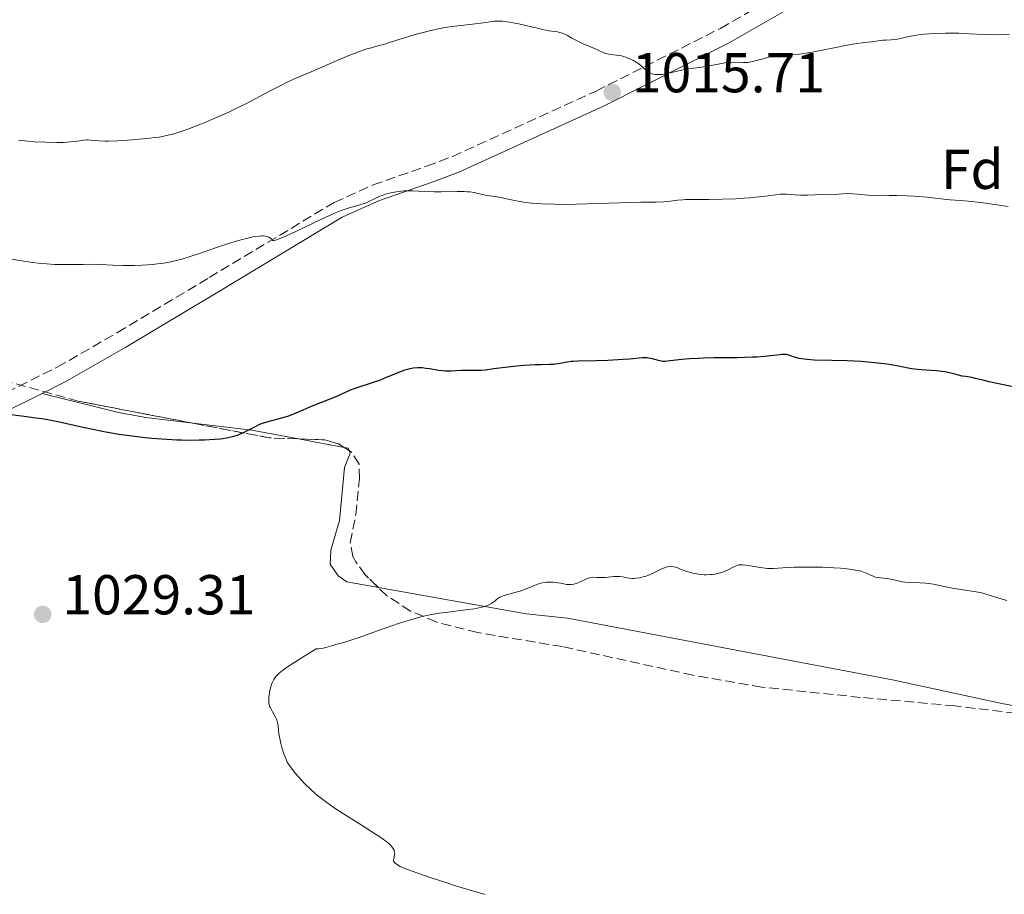
# Model space of a CAD drawing. Units: metres. Extents: x 647885 to 651358, y 4753159 to 4755546.
# Drawn here: x 649333 to 649509, y 4754916 to 4755072 of the extents above; entities that cross this region are included whole.
import ezdxf
from ezdxf.enums import TextEntityAlignment as Align

# ---------------------------------------------------------------- set-up
doc = ezdxf.new("R2010")
doc.units = ezdxf.units.M
doc.header["$MEASUREMENT"] = 0
doc.linetypes.add('DGN Style 3', pattern=[2.435890702152634, 1.739921930109024, -0.6959687720436097])
for name, color, linetype, lineweight in [('Barranco lineal', 142, 'DGN Style 3', 13), ('Camino', 7, 'DGN Style 3', 0), ('Cota de punto acotado terreno', 7, 'Continuous', 0), ('Curva de nivel directora', 30, 'Continuous', 30), ('Curva de nivel intermedia', 30, 'Continuous', 0), ('Etiqueta de zona arbolada', 92, 'Continuous', 0), ('Línea de cambio de uso (parcela vista)', 92, 'Continuous', 0), ('Margen derecho', 7, 'Continuous', 0), ('Punto acotado terreno (símbolo)', 7, 'Continuous', 0), ('Zona arbolada', 92, 'DGN Style 3', 0)]:
    doc.layers.add(name, color=color, linetype=linetype, lineweight=lineweight)
doc.styles.add('Style-Arial', font='arial.ttf')

# ---------------------------------------------------------------- blocks, each defined once
blk = doc.blocks.new('5PATER')
at = {"layer": 'Barranco lineal', "linetype": 'Continuous', "lineweight": 0}
h = blk.add_hatch(color=51, dxfattribs=at)
edge = h.paths.add_edge_path()
edge.add_ellipse((0, 0), major_axis=(-0.1095731443231308, -0.1110710700762829), ratio=0.9994222409660317, start_angle=0, end_angle=360)

msp = doc.modelspace()

# ---------------------------------------------------------------- linework, layer by layer
at = {"layer": 'Camino', "color": 7, "linetype": 'DGN Style 3', "lineweight": 0}
msp.add_polyline3d([(649330.9600000004, 4755005.810000001, 1023.990000000005), (649340.0500000009, 4755010.310000001, 1022.509999999995), (649350.7799999998, 4755016.470000002, 1021.149999999994), (649367.149999998, 4755026.270000001, 1019.740000000005), (649389.4499999986, 4755039.690000001, 1018.550000000003), (649396.390000001, 4755042.810000001, 1018.580000000002), (649405.9299999984, 4755046.130000004, 1018.820000000007), (649410.5500000007, 4755047.880000004, 1018.64), (649436.1799999994, 4755059.550000003, 1015.979999999996), (649458.3500000001, 4755070.720000002, 1013.630000000005), (649473.2499999999, 4755079.300000003, 1012.160000000004)], dxfattribs=at)
at = {"layer": 'Curva de nivel directora', "color": 30, "linetype": 'Continuous', "lineweight": 30, "elevation": 1025, "flags": 128}
for points in [[(649510.8700000001, 4755006.76), (649507.6799999983, 4755007.41), (649506.3199999994, 4755007.689999999), (649505.1700000004, 4755007.970000001), (649503.8399999982, 4755008.300000002), (649503.1699999999, 4755008.449999999), (649502.0900000003, 4755008.619999999), (649501.4800000002, 4755008.690000001), (649500.3800000005, 4755009.03), (649499.6999999987, 4755009.210000002), (649498.4400000003, 4755009.470000001), (649497.8700000005, 4755009.560000001), (649496.8099999987, 4755009.67), (649494.1599999999, 4755009.820000002), (649493.5799999988, 4755009.880000002), (649492.459999999, 4755010.040000001), (649490.1399999988, 4755010.51), (649488.7999999999, 4755010.750000002), (649488.0499999989, 4755010.860000002), (649486.4299999984, 4755011.050000001), (649484.6699999993, 4755011.220000001), (649483.449999999, 4755011.310000001), (649480.9700000001, 4755011.440000001), (649478.2499999999, 4755011.51), (649475.0699999993, 4755011.580000001), (649473.7999999997, 4755011.660000001), (649473.2799999989, 4755011.720000002), (649472.4099999995, 4755011.86), (649471.759999999, 4755012.020000001), (649470.8600000005, 4755012.340000001), (649470.3799999999, 4755012.49), (649470.1399999985, 4755012.54), (649469.7400000006, 4755012.570000002), (649469.24, 4755012.550000001), (649468.9400000004, 4755012.530000002), (649466.2200000002, 4755012.210000001), (649464.85, 4755012.11), (649464.0599999988, 4755012.07), (649461.3099999995, 4755012.000000001), (649457.2599999993, 4755011.960000001), (649455.3399999993, 4755011.910000003), (649454.4499999997, 4755011.869999999), (649452.8400000003, 4755011.770000001), (649451.459999999, 4755011.65), (649449.4000000004, 4755011.430000002), (649448.4599999995, 4755011.350000001), (649448.0300000003, 4755011.350000001), (649447.7899999989, 4755011.370000001), (649447.3199999996, 4755011.470000002), (649446.0099999997, 4755011.84), (649445.509999999, 4755011.940000001), (649445.2599999986, 4755011.970000002), (649444.9999999994, 4755011.980000001), (649444.4599999984, 4755011.970000002), (649442.1399999983, 4755011.750000001), (649440.9699999993, 4755011.660000001), (649438.2499999991, 4755011.51), (649436.2099999984, 4755011.440000001), (649432.9699999996, 4755011.38), (649432.109999999, 4755011.34), (649431.7200000002, 4755011.310000001), (649431.3600000005, 4755011.260000002), (649430.6799999987, 4755011.150000001), (649429.4499999993, 4755010.900000001), (649428.8500000002, 4755010.820000002), (649428.5499999984, 4755010.79), (649427.9099999992, 4755010.760000001), (649426.329999999, 4755010.750000002), (649425.2999999984, 4755010.720000001), (649423.4000000008, 4755010.600000001), (649422.0199999994, 4755010.49), (649419.4400000002, 4755010.210000001), (649417.9600000004, 4755010.000000001), (649416.4200000004, 4755009.790000001), (649415.7000000007, 4755009.730000001), (649414.5400000005, 4755009.699999999), (649412.9600000003, 4755009.710000002), (649412.2099999993, 4755009.699999999), (649411.1699999999, 4755009.640000001), (649410.3000000004, 4755009.590000002), (649409.8699999991, 4755009.58), (649409.1799999983, 4755009.600000001), (649408.8299999996, 4755009.640000001), (649408.0799999987, 4755009.730000001), (649406.5399999986, 4755009.990000002), (649405.7800000008, 4755010.100000001), (649405.1199999994, 4755010.170000001), (649404.7999999997, 4755010.189999999), (649404.3100000002, 4755010.189999999), (649403.539999999, 4755010.130000004), (649403.0000000002, 4755010.040000001), (649402.7199999987, 4755009.970000002), (649402.2800000006, 4755009.850000001), (649401.8099999989, 4755009.689999999), (649400.8099999998, 4755009.310000002), (649398.6300000006, 4755008.4), (649397.5099999985, 4755007.950000001), (649396.9499999997, 4755007.75), (649395.85, 4755007.380000001), (649393.8399999985, 4755006.750000001)], [(649393.8399999985, 4755006.750000001), (649393.0000000001, 4755006.470000002), (649392.6299999991, 4755006.33), (649391.9699999997, 4755006.050000001), (649390.7299999992, 4755005.470000003), (649390.0199999984, 4755005.15), (649385.6199999995, 4755003.4), (649382.6199999999, 4755002.09), (649381.6299999999, 4755001.699999999), (649381.1299999991, 4755001.54), (649380.6299999984, 4755001.380000002), (649379.6099999992, 4755001.109999999), (649378.269999998, 4755000.77), (649377.5999999997, 4755000.580000003), (649376.6299999997, 4755000.250000001), (649376.1600000003, 4755000.060000001), (649375.2399999994, 4754999.630000002), (649373.4600000002, 4754998.720000002), (649372.5799999996, 4754998.320000002), (649372.1300000002, 4754998.150000002), (649371.2299999995, 4754997.87), (649370.2699999984, 4754997.66), (649369.5899999988, 4754997.550000001), (649369.1100000005, 4754997.49), (649368.0800000001, 4754997.400000001), (649366.339999999, 4754997.300000001), (649365.38, 4754997.270000001), (649363.8499999989, 4754997.26), (649362.2199999995, 4754997.28), (649361.3700000001, 4754997.310000001), (649358.7199999992, 4754997.460000001), (649356.9199999998, 4754997.610000002), (649355.7300000007, 4754997.730000001), (649353.4299999987, 4754997.990000002), (649351.01, 4754998.330000001), (649349.4299999997, 4754998.59), (649348.3700000002, 4754998.789999999), (649346.1500000008, 4754999.24), (649344.3499999992, 4754999.640000001), (649341.7799999987, 4755000.210000001), (649340.4299999987, 4755000.49), (649338.3700000001, 4755000.890000002), (649337.3199999996, 4755001.070000002), (649336.26, 4755001.230000002), (649334.1799999991, 4755001.520000001), (649330.4199999995, 4755001.990000002)]]:
    msp.add_lwpolyline(points, dxfattribs=at)
at = {"layer": 'Curva de nivel intermedia', "color": 30, "linetype": 'Continuous', "lineweight": 0, "flags": 128}
for points, elevation in [([(649446.3899999997, 4755062.57), (649446.1900000006, 4755062.619999999), (649445.9100000013, 4755062.730000001), (649445.640000001, 4755062.859999998), (649445.4700000009, 4755062.970000001), (649445.1400000001, 4755063.210000001), (649444.1600000013, 4755064.079999999), (649443.6200000002, 4755064.519999999), (649443.3299999996, 4755064.720000001), (649442.7100000007, 4755065.08), (649442.04, 4755065.38), (649441.5900000007, 4755065.55), (649441.3000000003, 4755065.640000001), (649440.7100000001, 4755065.8), (649440.4000000015, 4755065.86), (649439.7900000014, 4755065.949999999), (649438.6900000017, 4755066.09), (649438.1799999998, 4755066.180000001), (649437.9400000006, 4755066.249999999), (649437.4600000001, 4755066.42), (649435.890000001, 4755067.119999998), (649433.8400000014, 4755067.979999999), (649432.7999999997, 4755068.48), (649431.8699999999, 4755069), (649431.100000001, 4755069.439999999), (649430.7300000022, 4755069.630000001), (649430.1800000002, 4755069.869999997), (649429.9000000008, 4755069.949999998), (649429.3100000008, 4755070.08), (649427.7599999994, 4755070.310000001), (649426.690000001, 4755070.509999999), (649424.6500000004, 4755070.970000001), (649422.650000002, 4755071.449999998), (649421.6900000009, 4755071.66), (649420.380000001, 4755071.899999999), (649419.8200000002, 4755071.970000001), (649419.4800000003, 4755072), (649418.85, 4755072.020000001), (649417.9900000016, 4755071.98), (649416.0800000007, 4755071.720000001), (649414.1100000015, 4755071.499999999), (649412.0300000005, 4755071.26), (649410.9199999997, 4755071.109999998), (649409.2200000008, 4755070.849999999), (649408.3700000015, 4755070.689999998), (649406.7000000018, 4755070.34), (649405.1100000005, 4755069.949999998), (649404.1200000001, 4755069.689999999), (649402.360000001, 4755069.180000001), (649400.8000000009, 4755068.679999999), (649399.1300000012, 4755068.12), (649398.320000002, 4755067.869999999), (649397.4400000013, 4755067.640000001), (649396.0900000014, 4755067.279999999), (649395.3, 4755067.050000002), (649393.9400000012, 4755066.600000001), (649393.1800000012, 4755066.32), (649392.3400000008, 4755065.999999999), (649390.5400000014, 4755065.240000002), (649385.3300000012, 4755062.960000001), (649382.0499999999, 4755061.58), (649380.9300000002, 4755061.060000001), (649380.2700000008, 4755060.730000001), (649377.820000001, 4755059.449999999), (649373.8100000012, 4755057.349999999), (649371.690000002, 4755056.289999999), (649370.6399999993, 4755055.8), (649368.6000000008, 4755054.880000001), (649366.6800000009, 4755054.069999999), (649365.4800000006, 4755053.59), (649363.3600000016, 4755052.769999999), (649361.6200000005, 4755052.16), (649360.8200000002, 4755051.91), (649359.6, 4755051.600000001), (649358.2300000018, 4755051.350000001), (649357.4500000018, 4755051.239999999), (649356.5900000012, 4755051.13), (649354.7000000003, 4755050.939999998), (649353.3900000005, 4755050.830000001), (649350.8400000001, 4755050.679999999), (649349.2000000017, 4755050.63), (649348.5300000012, 4755050.63), (649347.4500000017, 4755050.67), (649346.0700000003, 4755050.8), (649345.5600000008, 4755050.830000001), (649345.3200000015, 4755050.830000001), (649344.8200000008, 4755050.789999999), (649343.6699999997, 4755050.63), (649342.9700000001, 4755050.539999999), (649341.8400000012, 4755050.439999999), (649341.1799999997, 4755050.399999999), (649340.0500000009, 4755050.380000002), (649338.0400000014, 4755050.41), (649335.9400000004, 4755050.52), (649334.8200000006, 4755050.609999999), (649333.1500000008, 4755050.769999998)], 1015), ([(649509.9400000003, 4755069.67), (649508.8200000006, 4755069.609999998), (649506.9299999995, 4755069.57), (649505.3700000016, 4755069.609999998), (649502.7100000017, 4755069.760000001), (649500.8699999999, 4755069.84), (649499.9199999999, 4755069.859999998), (649498.5099999995, 4755069.859999998), (649496.4900000012, 4755069.800000001), (649494.7200000009, 4755069.67), (649493.6799999994, 4755069.550000001), (649493.0600000003, 4755069.460000001), (649491.9800000007, 4755069.269999999), (649490.9900000005, 4755069.039999999), (649489.9400000023, 4755068.789999999), (649489.4800000016, 4755068.71), (649488.790000001, 4755068.67), (649487.85, 4755068.649999999), (649487.3400000003, 4755068.619999998), (649486.5, 4755068.52), (649485.320000002, 4755068.33), (649484.7300000021, 4755068.24), (649482.6599999999, 4755067.999999999), (649480.9900000002, 4755067.720000001), (649478.6400000011, 4755067.25), (649476.2300000016, 4755066.77), (649475.0100000012, 4755066.539999999), (649473.2499999999, 4755066.26), (649472.4299999995, 4755066.15), (649470.9499999998, 4755065.999999999), (649468.4599999998, 4755065.789999999), (649467.4000000004, 4755065.65), (649466.9100000008, 4755065.560000001), (649465.99, 4755065.319999999), (649464.3300000015, 4755064.850000001), (649463.5500000013, 4755064.689999999), (649463.1600000003, 4755064.65), (649462.3900000014, 4755064.630000001), (649460.7800000019, 4755064.680000001), (649459.9100000003, 4755064.66), (649459.4600000011, 4755064.609999998), (649458.52, 4755064.480000001), (649455.7500000006, 4755063.929999999), (649454.5400000013, 4755063.739999999), (649453.0599999994, 4755063.56), (649452.3200000018, 4755063.439999999), (649451.1900000008, 4755063.199999998), (649449.6500000008, 4755062.829999999), (649448.900000002, 4755062.670000001), (649447.9200000007, 4755062.519999999), (649447.4600000003, 4755062.489999999), (649447.02, 4755062.489999999), (649446.8000000009, 4755062.500000001), (649446.3899999997, 4755062.57)], 1015), ([(649429.9400000009, 4755039.34), (649428.7100000017, 4755039.349999999), (649426.5400000013, 4755039.439999998), (649424.7000000017, 4755039.579999999), (649423.6500000011, 4755039.699999999), (649421.9200000011, 4755039.960000001), (649420.4800000016, 4755040.24), (649419.1000000003, 4755040.56), (649418.5300000004, 4755040.679999999), (649417.7000000011, 4755040.810000001), (649416.6300000005, 4755040.949999999), (649416.1299999999, 4755041.039999999), (649415.6300000013, 4755041.17), (649414.8899999993, 4755041.359999998), (649414.4500000011, 4755041.449999999), (649413.6399999999, 4755041.56), (649413.1600000014, 4755041.590000001), (649412.6100000015, 4755041.609999998), (649411.370000001, 4755041.619999999), (649408.6100000006, 4755041.579999999), (649407.2800000008, 4755041.579999999), (649405.5199999993, 4755041.66), (649403.4600000008, 4755041.779999998), (649402.4600000017, 4755041.779999998), (649401.9400000009, 4755041.749999999), (649400.9000000014, 4755041.640000001), (649399.870000001, 4755041.460000001), (649399.0000000015, 4755041.26), (649398.5900000003, 4755041.140000002), (649398.0000000002, 4755040.949999999), (649397.6000000001, 4755040.800000002), (649396.8700000015, 4755040.470000001), (649395.6199999999, 4755039.84), (649395.060000001, 4755039.57), (649394.7800000015, 4755039.469999999), (649394.2200000006, 4755039.289999999), (649393.0000000001, 4755038.98), (649392.3099999995, 4755038.800000001), (649391.2300000021, 4755038.439999999), (649390.5800000017, 4755038.189999999), (649389.3900000004, 4755037.690000001), (649386.9600000007, 4755036.57), (649382.6, 4755034.480000001), (649380.5500000003, 4755033.550000001), (649379.4500000004, 4755033.109999998), (649379.0100000001, 4755032.96), (649378.6700000004, 4755032.869999999), (649378.5400000009, 4755032.849999999), (649378.3600000018, 4755033.079999999), (649378.2600000014, 4755033.189999999), (649378.0900000016, 4755033.329999999), (649377.7899999997, 4755033.49), (649377.4299999998, 4755033.609999998), (649377.230000001, 4755033.650000001), (649376.7900000005, 4755033.699999998), (649376.5400000003, 4755033.699999998), (649376.1300000012, 4755033.689999999), (649375.4500000017, 4755033.609999998), (649374.940000002, 4755033.529999998), (649373.790000001, 4755033.279999998), (649372.8000000007, 4755033.01), (649370.6100000005, 4755032.34), (649368.27, 4755031.57), (649365.2700000005, 4755030.54), (649363.9400000006, 4755030.100000001), (649362.2599999997, 4755029.579999999), (649361.5500000011, 4755029.369999998), (649360.2800000015, 4755029.069999999), (649359.5000000015, 4755028.92), (649358.9900000019, 4755028.84), (649357.9300000002, 4755028.720000001), (649357.0700000018, 4755028.640000001), (649355.2200000011, 4755028.51), (649353.7999999995, 4755028.45), (649351.77, 4755028.439999999), (649349.9900000007, 4755028.499999999), (649347.7900000013, 4755028.630000001), (649346.6200000001, 4755028.66), (649344.6799999999, 4755028.640000001), (649341.8300000001, 4755028.589999998), (649340.3500000006, 4755028.600000001), (649339.5999999995, 4755028.62), (649338.1199999996, 4755028.710000001), (649336.630000001, 4755028.850000001), (649335.650000002, 4755028.970000001), (649333.7200000009, 4755029.259999999), (649331.5999999996, 4755029.640000002)], 1020), ([(649509.680000001, 4755038.970000001), (649505.2000000017, 4755039.59), (649503.2599999993, 4755039.84), (649501.1200000005, 4755040.050000001), (649499.3400000011, 4755040.150000001), (649498.6799999995, 4755040.189999999), (649497.7100000017, 4755040.300000001), (649496.1900000017, 4755040.5), (649495.2400000017, 4755040.609999999), (649492.8600000013, 4755040.810000001), (649491.5899999995, 4755040.890000001), (649489.8500000006, 4755040.949999999), (649488.4700000014, 4755040.929999999), (649486.9100000013, 4755040.88), (649486.1, 4755040.899999999), (649484.7099999996, 4755040.989999999), (649482.8099999997, 4755041.17), (649481.9800000006, 4755041.230000001), (649480.9900000002, 4755041.250000001), (649479.4400000012, 4755041.15), (649476.4599999995, 4755041.099999999), (649473.9500000017, 4755040.989999999), (649472.7100000011, 4755040.980000001), (649471.5600000002, 4755041.05), (649470.1200000006, 4755041.15), (649469.3899999997, 4755041.159999999), (649469.0200000008, 4755041.140000002), (649468.2400000008, 4755041.069999999), (649466.4100000003, 4755040.819999999), (649465.2900000003, 4755040.679999999), (649463.5400000003, 4755040.509999999), (649462.5800000012, 4755040.430000001), (649461.0500000003, 4755040.34), (649458.6600000008, 4755040.249999999), (649456.3000000004, 4755040.23), (649453.4100000004, 4755040.23), (649452.1900000023, 4755040.189999999), (649451.6500000014, 4755040.16), (649450.6800000012, 4755040.07), (649449.0300000017, 4755039.869999999), (649448.2300000014, 4755039.789999999), (649446.8600000013, 4755039.76), (649444.1700000003, 4755039.749999999), (649442.2200000011, 4755039.699999999), (649438.4200000013, 4755039.560000001), (649434.5800000012, 4755039.42), (649432.65, 4755039.369999998), (649429.9400000009, 4755039.34)], 1020), ([(649509.4400000018, 4754968.679999999), (649508.4400000006, 4754969.019999999), (649506.8200000002, 4754969.49), (649505.0000000006, 4754970.039999999), (649503.9900000002, 4754970.269999998), (649499.690000002, 4754970.930000001), (649498.2500000005, 4754971.210000001), (649496.3900000006, 4754971.59), (649495.4500000018, 4754971.720000001), (649494.9700000013, 4754971.770000001), (649494.0100000001, 4754971.83), (649492.1300000005, 4754971.92), (649491.2600000009, 4754971.989999999), (649490.8499999996, 4754972.05), (649490.0800000008, 4754972.179999999), (649488.7300000007, 4754972.480000001), (649488.1500000019, 4754972.600000001), (649487.3600000006, 4754972.710000001), (649486.4500000008, 4754972.81), (649486.0400000017, 4754972.890000001), (649485.8499999995, 4754972.949999998), (649485.4800000007, 4754973.08), (649484.3400000008, 4754973.599999999), (649483.7599999997, 4754973.810000001), (649483.4300000012, 4754973.909999999), (649482.85, 4754974.05), (649481.7600000014, 4754974.24), (649480.5099999997, 4754974.390000001), (649479.7899999999, 4754974.460000001), (649478.6000000008, 4754974.539999999), (649476.5900000014, 4754974.630000001), (649474.3700000019, 4754974.67), (649472.4100000015, 4754974.649999999), (649471.5100000009, 4754974.630000001), (649470.3000000016, 4754974.58), (649467.8300000017, 4754974.390000001), (649467.1299999999, 4754974.390000001), (649466.740000001, 4754974.41), (649466.3299999997, 4754974.449999998), (649465.4400000002, 4754974.59), (649463.6600000008, 4754974.899999999), (649462.9099999999, 4754975.029999999), (649462.3200000019, 4754975.08), (649462.0700000017, 4754975.09), (649461.6300000013, 4754975.039999999), (649461.360000001, 4754974.96), (649460.7500000007, 4754974.699999998), (649459.5000000012, 4754974.079999999), (649458.7100000001, 4754973.769999999), (649458.14, 4754973.580000001), (649457.8300000015, 4754973.5), (649457.36, 4754973.410000001), (649456.8700000005, 4754973.34), (649456.5300000006, 4754973.310000001), (649455.8300000011, 4754973.289999999), (649455.4800000001, 4754973.300000001), (649454.7800000005, 4754973.349999998), (649454.0899999999, 4754973.439999999), (649453.6500000019, 4754973.529999999), (649452.8000000003, 4754973.739999999), (649452.3600000021, 4754973.890000002), (649451.5500000007, 4754974.199999999), (649450.5800000007, 4754974.58), (649450.1300000013, 4754974.720000001), (649449.690000001, 4754974.789999997), (649449.4699999997, 4754974.800000001), (649449.1400000012, 4754974.77), (649448.9199999999, 4754974.720000001), (649448.4800000017, 4754974.58), (649447.8, 4754974.279999998), (649446.8500000001, 4754973.8), (649446.3499999995, 4754973.560000001), (649445.8300000008, 4754973.33), (649445.1200000001, 4754973.070000002), (649444.7699999991, 4754972.960000002), (649443.9800000001, 4754972.77), (649443.2600000004, 4754972.66), (649442.9200000007, 4754972.640000001), (649442.61, 4754972.65), (649442.04, 4754972.710000001), (649440.9600000004, 4754972.930000001), (649440.3600000015, 4754972.999999999), (649440.0400000017, 4754972.999999999), (649439.3300000009, 4754972.970000001), (649437.8700000015, 4754972.829999999), (649437.2099999997, 4754972.779999998), (649436.3899999994, 4754972.789999999), (649435.54, 4754972.84), (649435.1600000003, 4754972.81), (649434.9700000001, 4754972.77), (649434.6000000013, 4754972.640000001), (649434.2300000002, 4754972.470000001)], 1030), ([(649434.2300000002, 4754972.470000001), (649433.7100000017, 4754972.21), (649433.4500000002, 4754972.080000001), (649432.9000000004, 4754971.83), (649432.6200000009, 4754971.73), (649432.2000000007, 4754971.609999999), (649431.7600000004, 4754971.550000001), (649431.5400000013, 4754971.529999998), (649431.3200000002, 4754971.539999997), (649430.8700000008, 4754971.58), (649429.8899999995, 4754971.770000001), (649429.3300000008, 4754971.859999999), (649428.4800000014, 4754971.949999999), (649428.0299999998, 4754971.970000002), (649427.3400000016, 4754971.949999999), (649426.6399999995, 4754971.869999998), (649426.2900000009, 4754971.800000002), (649425.9500000011, 4754971.699999998), (649425.2800000006, 4754971.459999999), (649423.8500000001, 4754970.850000001), (649423.040000001, 4754970.539999999), (649422.6000000006, 4754970.390000001), (649421.6900000009, 4754970.119999998), (649419.9600000009, 4754969.630000001), (649419.2900000003, 4754969.4), (649419.030000001, 4754969.289999999), (649418.6399999999, 4754969.07), (649418.3700000016, 4754968.849999999), (649418.0400000009, 4754968.550000002), (649417.8399999996, 4754968.390000001), (649417.510000001, 4754968.17), (649417.300000001, 4754968.06), (649416.9400000012, 4754967.900000001), (649416.2800000019, 4754967.659999999), (649415.4700000006, 4754967.430000001), (649415.0000000009, 4754967.329999999), (649414.4900000015, 4754967.239999999), (649413.3800000005, 4754967.080000001), (649409.7400000016, 4754966.640000001), (649408.2500000007, 4754966.430000001), (649407.5399999999, 4754966.32), (649406.5000000006, 4754966.119999999), (649404.9299999992, 4754965.769999999), (649403.4699999997, 4754965.38), (649402.6900000018, 4754965.160000001), (649401.4500000014, 4754964.779999998), (649399.3600000015, 4754964.079999999), (649396.99, 4754963.23), (649393.8899999997, 4754962.119999998), (649392.6100000012, 4754961.679999998), (649391.1900000018, 4754961.24), (649389.9300000012, 4754960.920000001), (649389.3900000004, 4754960.76), (649388.1699999999, 4754960.369999998), (649387.4600000014, 4754960.199999998), (649386.9299999994, 4754960.119999998), (649386.6600000011, 4754960.09), (649386.2200000008, 4754960.08), (649384.1900000012, 4754958.849999999), (649383.0600000003, 4754958.149999999), (649381.3000000013, 4754956.989999998), (649380.6300000006, 4754956.509999998), (649380.2500000007, 4754956.230000001), (649379.6500000015, 4754955.739999999), (649379.4100000003, 4754955.529999999), (649379.0400000014, 4754955.149999999), (649378.7799999999, 4754954.82), (649378.6600000014, 4754954.619999999), (649378.4800000003, 4754954.249999999), (649378.3600000018, 4754953.929999999), (649378.1600000008, 4754953.279999998), (649377.9999999999, 4754952.639999999), (649377.9200000016, 4754952.230000001), (649377.820000001, 4754951.49), (649377.7800000008, 4754950.86), (649377.7899999997, 4754950.580000001), (649377.8500000001, 4754950.17), (649377.9800000018, 4754949.77), (649378.0700000013, 4754949.559999999), (649378.4400000002, 4754948.869999998), (649378.99, 4754947.890000001), (649379.2100000012, 4754947.409999999), (649379.2800000005, 4754947.17), (649379.3800000012, 4754946.710000002), (649379.4999999997, 4754945.63), (649379.5900000012, 4754944.939999999), (649379.8100000003, 4754943.819999999), (649379.9500000011, 4754943.210000001), (649380.2000000015, 4754942.270000001), (649380.480000001, 4754941.380000001), (649380.6200000016, 4754940.969999999), (649380.9300000002, 4754940.24), (649381.0900000011, 4754939.900000001), (649381.4700000011, 4754939.269999999), (649381.7700000005, 4754938.84), (649382.5400000017, 4754937.88), (649383.560000001, 4754936.720000001), (649384.1800000002, 4754936.069999999), (649385.2500000007, 4754935.029999998), (649386.0599999998, 4754934.310000001), (649386.4900000013, 4754933.939999999)], 1030), ([(649386.4900000013, 4754933.939999999), (649387.1700000007, 4754933.390000001), (649387.8900000005, 4754932.84), (649389.4400000017, 4754931.749999999), (649391.0900000012, 4754930.66), (649394.4200000018, 4754928.58), (649396.4800000002, 4754927.289999999), (649397.4100000003, 4754926.680000001), (649398.2300000006, 4754926.099999999), (649398.5999999993, 4754925.819999999), (649399.2400000007, 4754925.300000001), (649399.5, 4754925.050000001), (649399.8200000019, 4754924.699999999), (649400.040000001, 4754924.369999998), (649400.1399999993, 4754924.17), (649400.1799999995, 4754924.039999999), (649400.230000001, 4754923.79), (649400.250000001, 4754923.62), (649400.2100000008, 4754923.289999999), (649400.07, 4754922.720000002), (649400.040000001, 4754922.46), (649400.060000001, 4754922.24), (649400.1000000013, 4754922.140000001), (649400.2100000008, 4754921.98), (649400.3800000007, 4754921.81), (649400.4900000002, 4754921.720000001), (649400.9500000007, 4754921.439999999), (649401.2500000001, 4754921.289999999), (649402.0300000003, 4754920.939999999), (649402.5100000009, 4754920.75), (649403.3600000001, 4754920.42), (649404.3700000005, 4754920.06), (649406.7500000009, 4754919.25), (649409.3600000016, 4754918.4), (649411.0800000007, 4754917.849999999), (649414.1200000005, 4754916.92), (649416.3900000014, 4754916.289999999)], 1030)]:
    msp.add_lwpolyline(points, dxfattribs=dict(at, elevation=elevation))
at = {"layer": 'Línea de cambio de uso (parcela vista)', "color": 92, "linetype": 'Continuous', "lineweight": 0, "extrusion": (0.06475460979015579, 0.6604903766277063, 0.7480369662611036), "elevation": 3183447.277203552, "flags": 128}
msp.add_lwpolyline([(-182328.0288219011, -3586658.723515621), (-182319.6000727412, -3586659.702183726), (-182309.0472995645, -3586659.986065283)], dxfattribs=at)
at = {"layer": 'Línea de cambio de uso (parcela vista)', "color": 92, "linetype": 'Continuous', "lineweight": 0, "extrusion": (-0.07524421478822808, 0.01403161793436818, 0.9970664079383315), "elevation": 18879.82948463971, "flags": 128}
msp.add_lwpolyline([(-4793460.703069311, -232540.4662568093), (-4793460.703069311, -232548.7389095039)], dxfattribs=at)
at = {"layer": 'Línea de cambio de uso (parcela vista)', "color": 92, "linetype": 'Continuous', "lineweight": 0, "extrusion": (-0.0570050132687406, 0.10958637816737, 0.9923412992425484), "elevation": 485081.8645637642, "flags": 128}
msp.add_lwpolyline([(-2770447.417480206, -3888574.247363294), (-2770447.470676462, -3888574.684517178), (-2770446.882418791, -3888575.148386021)], dxfattribs=at)
at = {"layer": 'Línea de cambio de uso (parcela vista)', "color": 92, "linetype": 'Continuous', "lineweight": 0}
for points in [[(649364.3082999998, 4755000.311000001, 1024.011599999998), (649355.8700000001, 4755001.310000001, 1023.860000000001), (649350.9699999997, 4755002.220000001, 1023.740000000005), (649337.3499999996, 4755005.630000001, 1023.169999999998)], [(649548.8492000002, 4754998.362199999, 1023.331000000006), (649546.6699999999, 4754994.4, 1023.5), (649543.4000000004, 4754987.800000001, 1024.740000000005), (649538.9400000004, 4754979.039999999, 1026.929999999993), (649534.4400000004, 4754971.470000001, 1028.330000000002), (649524.8200000003, 4754958.859999999, 1029.729999999996), (649520.9800000006, 4754952.720000001, 1030.380000000005), (649518.5700000003, 4754950.08, 1030.660000000003), (649516.1299999999, 4754949.4, 1030.649999999994), (649512.79, 4754949.59, 1030.960000000006), (649508.5700000003, 4754950.350000001, 1031.160000000003), (649489.04, 4754954.58, 1031.160000000003), (649431.0499999998, 4754965.550000001, 1030.190000000002), (649423.6699999999, 4754966.32, 1030.089999999997), (649397.3351999996, 4754971.01, 1029.471799999999)], [(649397.3351999996, 4754971.01, 1029.471799999999), (649391.7199999997, 4754972.01, 1029.339999999997), (649390.1500000004, 4754973.109999999, 1029.259999999995), (649388.7400000002, 4754975.199999999, 1028.979999999996), (649388.8700000001, 4754977.680000001, 1028.5), (649390.4000000004, 4754982.939999999, 1027.449999999997), (649391.3200000003, 4754992.430000001, 1026), (649392.29, 4754994.960000001, 1025.660000000003), (649392.1030000001, 4754995.4606, 1025.593999999998)]]:
    msp.add_polyline3d(points, dxfattribs=at)
at = {"layer": 'Margen derecho', "color": 7, "linetype": 'Continuous', "lineweight": 0}
for points in [[(649337.3500000008, 4755005.630000001, 1023.169999999998), (649341.469999998, 4755007.670000002, 1022.509999999995), (649352.2999999997, 4755013.880000001, 1021.149999999994), (649368.6900000003, 4755023.690000001, 1019.740000000005), (649390.8500000021, 4755037.03, 1018.550000000003), (649397.5100000007, 4755040.03, 1018.580000000002), (649406.9499999998, 4755043.32, 1018.820000000007), (649411.7100000008, 4755045.110000002, 1018.64), (649437.4800000002, 4755056.850000001, 1015.979999999996), (649459.7699999994, 4755068.080000003, 1013.630000000005), (649474.7899999976, 4755076.720000001, 1012.160000000004)], [(649230.2299999997, 4754985.960000001, 1032.789999999994), (649244.5599999973, 4754986.310000002, 1031.369999999996), (649252.5300000003, 4754986.689999999, 1030.889999999999), (649257.6199999996, 4754987.300000003, 1030.710000000006), (649266.1200000001, 4754989.16, 1030.179999999993), (649285.3400000003, 4754994.58, 1028.089999999997), (649293.8799999988, 4754996.76, 1027.399999999994), (649301.1799999989, 4754997.760000001, 1026.990000000005), (649318.2699999991, 4754999.390000001, 1025.559999999998), (649326.8099999975, 4755000.82, 1024.740000000005), (649330.280000001, 4755002.119999999, 1024.289999999994), (649337.3500000008, 4755005.630000001, 1023.169999999998)]]:
    msp.add_polyline3d(points, dxfattribs=at)
at = {"layer": 'Zona arbolada', "color": 92, "linetype": 'DGN Style 3', "lineweight": 0, "extrusion": (0.01213935151955456, 0.3341245254700228, 0.942450761379138), "elevation": 1597622.077874812, "flags": 128}
msp.add_lwpolyline([(-476311.13971955, -4500270.247012705), (-476305.8791510055, -4500270.247012705), (-476292.2519429446, -4500272.483325662)], dxfattribs=at)
at = {"layer": 'Zona arbolada', "color": 92, "linetype": 'DGN Style 3', "lineweight": 0, "elevation": 1037.399999999994, "flags": 128}
for points in [[(649391.2156999996, 4754996.006899999), (649390.2199999997, 4754996.619999999), (649387.7599999999, 4754997.350000001), (649383.1070999998, 4754997.518999999)], [(649392.1030000001, 4754995.4606), (649391.2156999996, 4754996.006899999)]]:
    msp.add_lwpolyline(points, dxfattribs=at)
at = {"layer": 'Zona arbolada', "color": 92, "linetype": 'DGN Style 3', "lineweight": 0}
for points in [[(649364.3082999998, 4755000.311000001, 1036.652300000002), (649343.7999999998, 4755004.25, 1035.520000000004), (649331.7800000003, 4755007.609999999, 1035.380000000005), (649315.4100000003, 4755013.949999999, 1035.330000000002)], [(649513.4400000004, 4754948.300000001, 1041.130000000005), (649500.1699999999, 4754949.91, 1042.990000000005), (649483.3200000003, 4754951.430000001, 1043.240000000005), (649465.75, 4754953.26, 1042.800000000003), (649453.4600000001, 4754955.380000001, 1042.300000000003), (649430.1600000003, 4754960.480000001, 1041.039999999994), (649415.0099999999, 4754962.970000001, 1039.479999999996), (649407.6699999999, 4754964.869999999, 1038.580000000002), (649403.0700000003, 4754966.83, 1038.059999999998), (649398.8099999997, 4754969.57, 1037.660000000003), (649395, 4754973.289999999, 1037.429999999993), (649393.29, 4754975.58, 1037.399999999994), (649392.7699999996, 4754976.529999999, 1037.399999999994), (649392.3200000003, 4754979.01, 1037.399999999994), (649393.3200000003, 4754984.039999999, 1037.399999999994), (649393.9600000001, 4754990.449999999, 1037.399999999994), (649393.9100000003, 4754993.01, 1037.399999999994), (649392.5099999999, 4754995.210000001, 1037.399999999994), (649390.2199999997, 4754996.619999999, 1037.399999999994), (649387.7599999999, 4754997.350000001, 1037.399999999994), (649377.8499999996, 4754997.710000001, 1037.399999999994), (649343.7999999998, 4755004.25, 1035.520000000004), (649331.7800000003, 4755007.609999999, 1035.380000000005)], [(649548.8492000002, 4754998.362199999, 1033.890499999994), (649548.7100000001, 4754997.869999999, 1034), (649546.2599999999, 4754990.930000001, 1035.449999999997), (649543.2300000006, 4754984.180000001, 1036.710000000006), (649539.3600000005, 4754977.52, 1037.740000000005), (649524.1100000005, 4754954.91, 1041.229999999996), (649520.4000000004, 4754951.02, 1041.259999999995), (649518.2000000002, 4754949.52, 1041.139999999999), (649515.8700000001, 4754948.560000001, 1041.059999999998), (649513.4400000004, 4754948.300000001, 1041.130000000005), (649500.1699999999, 4754949.91, 1042.990000000005), (649483.3200000003, 4754951.430000001, 1043.240000000005), (649465.75, 4754953.26, 1042.800000000003), (649453.4600000001, 4754955.380000001, 1042.300000000003), (649430.1600000003, 4754960.480000001, 1041.039999999994), (649415.0099999999, 4754962.970000001, 1039.479999999996), (649407.6699999999, 4754964.869999999, 1038.580000000002), (649403.0700000003, 4754966.83, 1038.059999999998), (649398.8099999997, 4754969.57, 1037.660000000003), (649397.3351999996, 4754971.01, 1037.570999999996)], [(649397.3351999996, 4754971.01, 1037.570999999996), (649395, 4754973.289999999, 1037.429999999993), (649393.29, 4754975.58, 1037.399999999994), (649392.7699999996, 4754976.529999999, 1037.399999999994), (649392.3200000003, 4754979.01, 1037.399999999994), (649393.3200000003, 4754984.039999999, 1037.399999999994), (649393.9600000001, 4754990.449999999, 1037.399999999994), (649393.9100000003, 4754993.01, 1037.399999999994), (649392.5099999999, 4754995.210000001, 1037.399999999994), (649392.1030000001, 4754995.4606, 1037.399999999994)]]:
    msp.add_polyline3d(points, dxfattribs=at)

# ---------------------------------------------------------------- block references
at = {"layer": 'Punto acotado terreno (símbolo)', "color": 7, "linetype": 'Continuous', "lineweight": 0, "xscale": 10, "yscale": 10, "zscale": 10}
for p in [(649439.0499999993, 4755059.32, 1015.710000000006), (649337.4600000003, 4754966.230000001, 1029.309999999998)]:
    msp.add_blockref('5PATER', p, dxfattribs=at)

# ---------------------------------------------------------------- texts
at = {"layer": 'Cota de punto acotado terreno', "color": 7, "linetype": 'Continuous', "lineweight": 0, "style": 'Style-Arial'}
for s, p in [('1015.71', (649442.55, 4755059.319999999, 1015.710000000006)), ('1029.31', (649340.9600000011, 4754966.230000001, 1029.309999999998))]:
    msp.add_text(s, height=7.000000000000002, dxfattribs=at).set_placement(p)
at = {"layer": 'Etiqueta de zona arbolada', "color": 92, "linetype": 'Continuous', "lineweight": 0, "style": 'Style-Arial'}
msp.add_text('Fd', height=7.000000000000002, dxfattribs=at).set_placement((649503.2874413664, 4755045.590009999, 1019.143700000001), align=Align.MIDDLE_CENTER)

doc.saveas('drawing.dxf')
